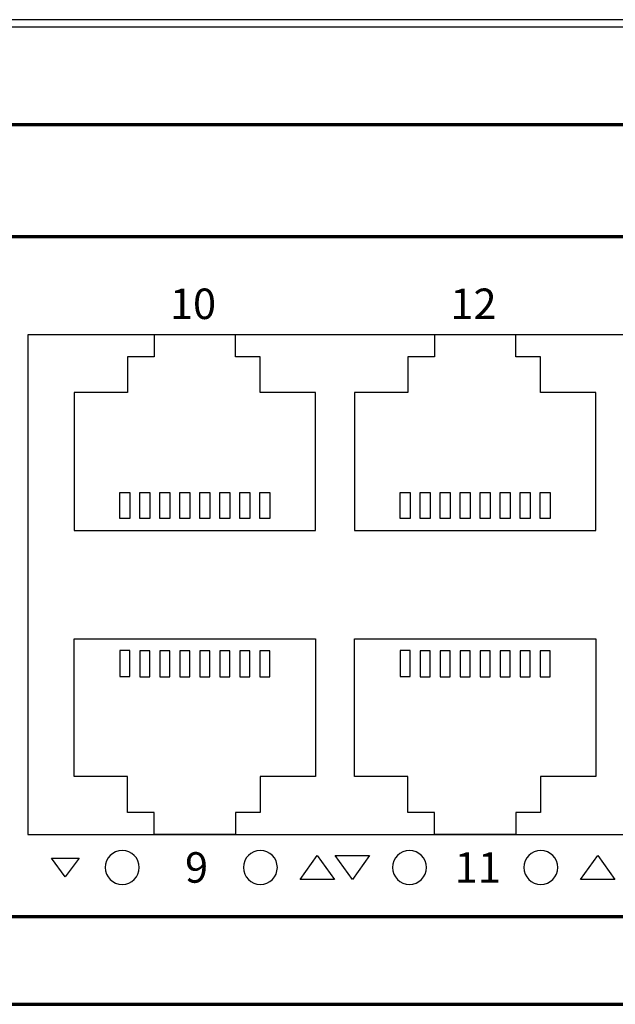
# Model space of a CAD drawing. Units: millimetres. Extents: x -752 to 753, y -587 to 621.
# Drawn here: x -237 to -207, y -27 to 22 of the extents above; entities that cross this region are included whole.
import ezdxf

# ---------------------------------------------------------------- set-up
doc = ezdxf.new("R2010")
doc.units = ezdxf.units.MM
doc.header["$MEASUREMENT"] = 0
doc.layers.add('Rzut', color=7, linetype='Continuous')
doc.layers.add('Wymiary', color=7, linetype='Continuous')
doc.styles.add('0', font='arialbd.ttf', dxfattribs={"height": 1})

msp = doc.modelspace()

# ---------------------------------------------------------------- linework, layer by layer
at = {"layer": 'Rzut', "color": 7, "lineweight": 70}
for points, knots in [([(-414.9236, 16.537), (-414.9236, 16.537), (-144.9237, 16.537), (-144.9237, 16.537), (-144.9237, 16.537), (-144.9237, 16.537), (-144.9237, -27.463), (-144.9237, -27.463), (-144.9237, -27.463), (-144.9237, -27.463), (-414.9236, -27.463), (-414.9236, -27.463), (-414.9236, -27.463), (-414.9236, -27.463), (-414.9236, 16.537), (-414.9236, 16.537)], [0, 0, 0, 0, 0.2, 0.2, 0.2, 0.2, 0.4, 0.4, 0.4, 0.4, 0.6, 0.6, 0.6, 0.6, 1, 1, 1, 1]), ([(-408.4237, 10.937), (-408.4237, 10.937), (-151.4236, 10.937), (-151.4236, 10.937), (-151.4236, 10.937), (-150.5986, 10.937), (-149.9236, 10.262), (-149.9236, 9.437), (-149.9236, 9.437), (-149.9236, 9.437), (-149.9236, -21.563), (-149.9236, -21.563), (-149.9236, -21.563), (-149.9236, -22.388), (-150.5986, -23.0631), (-151.4236, -23.0631), (-151.4236, -23.0631), (-151.4236, -23.0631), (-408.4237, -23.0631), (-408.4237, -23.0631), (-408.4237, -23.0631), (-409.2487, -23.0631), (-409.9237, -22.388), (-409.9237, -21.563), (-409.9237, -21.563), (-409.9237, -21.563), (-409.9237, 9.437), (-409.9237, 9.437), (-409.9237, 9.437), (-409.9237, 10.262), (-409.2487, 10.937), (-408.4237, 10.937)], [0, 0, 0, 0, 0.1111111, 0.1111111, 0.1111111, 0.1111111, 0.2222222, 0.2222222, 0.2222222, 0.2222222, 0.3333333, 0.3333333, 0.3333333, 0.3333333, 0.4444444, 0.4444444, 0.4444444, 0.4444444, 0.5555556, 0.5555556, 0.5555556, 0.5555556, 0.6666667, 0.6666667, 0.6666667, 0.6666667, 0.7777778, 0.7777778, 0.7777778, 0.7777778, 1, 1, 1, 1])]:
    msp.add_open_spline(points, degree=3, knots=knots, dxfattribs=at)
at = {"layer": 'Rzut', "color": 7, "lineweight": 25}
for points, knots in [([(-236.3939, 6.037), (-236.3939, 6.037), (-177.5939, 6.037), (-177.5939, 6.037), (-177.5939, 6.037), (-177.5939, 6.037), (-177.5939, -18.963), (-177.5939, -18.963), (-177.5939, -18.963), (-177.5939, -18.963), (-236.3939, -18.963), (-236.3939, -18.963), (-236.3939, -18.963), (-236.3939, -18.963), (-236.3939, 6.037), (-236.3939, 6.037)], [0, 0, 0, 0, 0.2, 0.2, 0.2, 0.2, 0.4, 0.4, 0.4, 0.4, 0.6, 0.6, 0.6, 0.6, 1, 1, 1, 1]), ([(-234.0741, -3.7531), (-234.0741, -3.7531), (-234.0741, 3.1372), (-234.0741, 3.1372), (-234.0741, 3.1372), (-234.0741, 3.1372), (-231.3938, 3.1372), (-231.3938, 3.1372), (-231.3938, 3.1372), (-231.3938, 3.1372), (-231.3938, 4.9366), (-231.3938, 4.9366), (-231.3938, 4.9366), (-231.3938, 4.9366), (-230.0739, 4.9366), (-230.0739, 4.9366), (-230.0739, 4.9366), (-230.0739, 4.9366), (-230.0739, 6.037), (-230.0739, 6.037), (-230.0739, 6.037), (-230.0739, 6.037), (-225.9989, 6.037), (-225.9989, 6.037), (-225.9989, 6.037), (-225.9989, 6.037), (-225.9989, 4.9366), (-225.9989, 4.9366), (-225.9989, 4.9366), (-225.9989, 4.9366), (-224.7587, 4.9366), (-224.7587, 4.9366), (-224.7587, 4.9366), (-224.7587, 4.9366), (-224.7587, 3.1372), (-224.7587, 3.1372), (-224.7587, 3.1372), (-224.7587, 3.1372), (-221.9988, 3.1372), (-221.9988, 3.1372), (-221.9988, 3.1372), (-221.9988, 3.1372), (-221.9988, -3.7531), (-221.9988, -3.7531), (-221.9988, -3.7531), (-221.9988, -3.7531), (-234.0741, -3.7531), (-234.0741, -3.7531)], [0, 0, 0, 0, 0.0769231, 0.0769231, 0.0769231, 0.0769231, 0.1538462, 0.1538462, 0.1538462, 0.1538462, 0.2307692, 0.2307692, 0.2307692, 0.2307692, 0.3076923, 0.3076923, 0.3076923, 0.3076923, 0.3846154, 0.3846154, 0.3846154, 0.3846154, 0.4615385, 0.4615385, 0.4615385, 0.4615385, 0.5384615, 0.5384615, 0.5384615, 0.5384615, 0.6153846, 0.6153846, 0.6153846, 0.6153846, 0.6923077, 0.6923077, 0.6923077, 0.6923077, 0.7692308, 0.7692308, 0.7692308, 0.7692308, 0.8461538, 0.8461538, 0.8461538, 0.8461538, 1, 1, 1, 1]), ([(-220.0466, -3.7531), (-220.0466, -3.7531), (-220.0466, 3.1372), (-220.0466, 3.1372), (-220.0466, 3.1372), (-220.0466, 3.1372), (-217.3663, 3.1372), (-217.3663, 3.1372), (-217.3663, 3.1372), (-217.3663, 3.1372), (-217.3663, 4.9366), (-217.3663, 4.9366), (-217.3663, 4.9366), (-217.3663, 4.9366), (-216.0464, 4.9366), (-216.0464, 4.9366), (-216.0464, 4.9366), (-216.0464, 4.9366), (-216.0464, 6.037), (-216.0464, 6.037), (-216.0464, 6.037), (-216.0464, 6.037), (-211.9714, 6.037), (-211.9714, 6.037), (-211.9714, 6.037), (-211.9714, 6.037), (-211.9714, 4.9366), (-211.9714, 4.9366), (-211.9714, 4.9366), (-211.9714, 4.9366), (-210.7312, 4.9366), (-210.7312, 4.9366), (-210.7312, 4.9366), (-210.7312, 4.9366), (-210.7312, 3.1372), (-210.7312, 3.1372), (-210.7312, 3.1372), (-210.7312, 3.1372), (-207.9713, 3.1372), (-207.9713, 3.1372), (-207.9713, 3.1372), (-207.9713, 3.1372), (-207.9713, -3.7531), (-207.9713, -3.7531), (-207.9713, -3.7531), (-207.9713, -3.7531), (-220.0466, -3.7531), (-220.0466, -3.7531)], [0, 0, 0, 0, 0.0769231, 0.0769231, 0.0769231, 0.0769231, 0.1538462, 0.1538462, 0.1538462, 0.1538462, 0.2307692, 0.2307692, 0.2307692, 0.2307692, 0.3076923, 0.3076923, 0.3076923, 0.3076923, 0.3846154, 0.3846154, 0.3846154, 0.3846154, 0.4615385, 0.4615385, 0.4615385, 0.4615385, 0.5384615, 0.5384615, 0.5384615, 0.5384615, 0.6153846, 0.6153846, 0.6153846, 0.6153846, 0.6923077, 0.6923077, 0.6923077, 0.6923077, 0.7692308, 0.7692308, 0.7692308, 0.7692308, 0.8461538, 0.8461538, 0.8461538, 0.8461538, 1, 1, 1, 1]), ([(-231.7867, -3.1624), (-231.7867, -3.1624), (-231.2866, -3.1624), (-231.2866, -3.1624), (-231.2866, -3.1624), (-231.2866, -3.1624), (-231.2866, -1.8623), (-231.2866, -1.8623), (-231.2866, -1.8623), (-231.2866, -1.8623), (-231.7867, -1.8623), (-231.7867, -1.8623), (-231.7867, -1.8623), (-231.7867, -1.8623), (-231.7867, -3.1624), (-231.7867, -3.1624)], [0, 0, 0, 0, 0.2, 0.2, 0.2, 0.2, 0.4, 0.4, 0.4, 0.4, 0.6, 0.6, 0.6, 0.6, 1, 1, 1, 1]), ([(-230.7866, -3.1525), (-230.7866, -3.1525), (-230.2866, -3.1525), (-230.2866, -3.1525), (-230.2866, -3.1525), (-230.2866, -3.1525), (-230.2866, -1.8525), (-230.2866, -1.8525), (-230.2866, -1.8525), (-230.2866, -1.8525), (-230.7866, -1.8525), (-230.7866, -1.8525), (-230.7866, -1.8525), (-230.7866, -1.8525), (-230.7866, -3.1525), (-230.7866, -3.1525)], [0, 0, 0, 0, 0.2, 0.2, 0.2, 0.2, 0.4, 0.4, 0.4, 0.4, 0.6, 0.6, 0.6, 0.6, 1, 1, 1, 1]), ([(-229.7867, -3.1525), (-229.7867, -3.1525), (-229.287, -3.1525), (-229.287, -3.1525), (-229.287, -3.1525), (-229.287, -3.1525), (-229.287, -1.8525), (-229.287, -1.8525), (-229.287, -1.8525), (-229.287, -1.8525), (-229.7867, -1.8525), (-229.7867, -1.8525), (-229.7867, -1.8525), (-229.7867, -1.8525), (-229.7867, -3.1525), (-229.7867, -3.1525)], [0, 0, 0, 0, 0.2, 0.2, 0.2, 0.2, 0.4, 0.4, 0.4, 0.4, 0.6, 0.6, 0.6, 0.6, 1, 1, 1, 1]), ([(-228.7872, -3.1525), (-228.7872, -3.1525), (-228.2871, -3.1525), (-228.2871, -3.1525), (-228.2871, -3.1525), (-228.2871, -3.1525), (-228.2871, -1.8525), (-228.2871, -1.8525), (-228.2871, -1.8525), (-228.2871, -1.8525), (-228.7872, -1.8525), (-228.7872, -1.8525), (-228.7872, -1.8525), (-228.7872, -1.8525), (-228.7872, -3.1525), (-228.7872, -3.1525)], [0, 0, 0, 0, 0.2, 0.2, 0.2, 0.2, 0.4, 0.4, 0.4, 0.4, 0.6, 0.6, 0.6, 0.6, 1, 1, 1, 1]), ([(-227.7869, -3.1525), (-227.7869, -3.1525), (-227.2869, -3.1525), (-227.2869, -3.1525), (-227.2869, -3.1525), (-227.2869, -3.1525), (-227.2869, -1.8525), (-227.2869, -1.8525), (-227.2869, -1.8525), (-227.2869, -1.8525), (-227.7869, -1.8525), (-227.7869, -1.8525), (-227.7869, -1.8525), (-227.7869, -1.8525), (-227.7869, -3.1525), (-227.7869, -3.1525)], [0, 0, 0, 0, 0.2, 0.2, 0.2, 0.2, 0.4, 0.4, 0.4, 0.4, 0.6, 0.6, 0.6, 0.6, 1, 1, 1, 1]), ([(-226.7866, -3.1525), (-226.7866, -3.1525), (-226.2865, -3.1525), (-226.2865, -3.1525), (-226.2865, -3.1525), (-226.2865, -3.1525), (-226.2865, -1.8525), (-226.2865, -1.8525), (-226.2865, -1.8525), (-226.2865, -1.8525), (-226.7866, -1.8525), (-226.7866, -1.8525), (-226.7866, -1.8525), (-226.7866, -1.8525), (-226.7866, -3.1525), (-226.7866, -3.1525)], [0, 0, 0, 0, 0.2, 0.2, 0.2, 0.2, 0.4, 0.4, 0.4, 0.4, 0.6, 0.6, 0.6, 0.6, 1, 1, 1, 1]), ([(-225.7862, -3.1525), (-225.7862, -3.1525), (-225.2866, -3.1525), (-225.2866, -3.1525), (-225.2866, -3.1525), (-225.2866, -3.1525), (-225.2866, -1.8525), (-225.2866, -1.8525), (-225.2866, -1.8525), (-225.2866, -1.8525), (-225.7862, -1.8525), (-225.7862, -1.8525), (-225.7862, -1.8525), (-225.7862, -1.8525), (-225.7862, -3.1525), (-225.7862, -3.1525)], [0, 0, 0, 0, 0.2, 0.2, 0.2, 0.2, 0.4, 0.4, 0.4, 0.4, 0.6, 0.6, 0.6, 0.6, 1, 1, 1, 1]), ([(-224.7866, -3.1525), (-224.7866, -3.1525), (-224.2865, -3.1525), (-224.2865, -3.1525), (-224.2865, -3.1525), (-224.2865, -3.1525), (-224.2865, -1.8525), (-224.2865, -1.8525), (-224.2865, -1.8525), (-224.2865, -1.8525), (-224.7866, -1.8525), (-224.7866, -1.8525), (-224.7866, -1.8525), (-224.7866, -1.8525), (-224.7866, -3.1525), (-224.7866, -3.1525)], [0, 0, 0, 0, 0.2, 0.2, 0.2, 0.2, 0.4, 0.4, 0.4, 0.4, 0.6, 0.6, 0.6, 0.6, 1, 1, 1, 1]), ([(-217.7592, -3.1624), (-217.7592, -3.1624), (-217.2591, -3.1624), (-217.2591, -3.1624), (-217.2591, -3.1624), (-217.2591, -3.1624), (-217.2591, -1.8623), (-217.2591, -1.8623), (-217.2591, -1.8623), (-217.2591, -1.8623), (-217.7592, -1.8623), (-217.7592, -1.8623), (-217.7592, -1.8623), (-217.7592, -1.8623), (-217.7592, -3.1624), (-217.7592, -3.1624)], [0, 0, 0, 0, 0.2, 0.2, 0.2, 0.2, 0.4, 0.4, 0.4, 0.4, 0.6, 0.6, 0.6, 0.6, 1, 1, 1, 1]), ([(-216.7591, -3.1525), (-216.7591, -3.1525), (-216.2591, -3.1525), (-216.2591, -3.1525), (-216.2591, -3.1525), (-216.2591, -3.1525), (-216.2591, -1.8525), (-216.2591, -1.8525), (-216.2591, -1.8525), (-216.2591, -1.8525), (-216.7591, -1.8525), (-216.7591, -1.8525), (-216.7591, -1.8525), (-216.7591, -1.8525), (-216.7591, -3.1525), (-216.7591, -3.1525)], [0, 0, 0, 0, 0.2, 0.2, 0.2, 0.2, 0.4, 0.4, 0.4, 0.4, 0.6, 0.6, 0.6, 0.6, 1, 1, 1, 1]), ([(-215.7592, -3.1525), (-215.7592, -3.1525), (-215.2595, -3.1525), (-215.2595, -3.1525), (-215.2595, -3.1525), (-215.2595, -3.1525), (-215.2595, -1.8525), (-215.2595, -1.8525), (-215.2595, -1.8525), (-215.2595, -1.8525), (-215.7592, -1.8525), (-215.7592, -1.8525), (-215.7592, -1.8525), (-215.7592, -1.8525), (-215.7592, -3.1525), (-215.7592, -3.1525)], [0, 0, 0, 0, 0.2, 0.2, 0.2, 0.2, 0.4, 0.4, 0.4, 0.4, 0.6, 0.6, 0.6, 0.6, 1, 1, 1, 1]), ([(-214.7597, -3.1525), (-214.7597, -3.1525), (-214.2596, -3.1525), (-214.2596, -3.1525), (-214.2596, -3.1525), (-214.2596, -3.1525), (-214.2596, -1.8525), (-214.2596, -1.8525), (-214.2596, -1.8525), (-214.2596, -1.8525), (-214.7597, -1.8525), (-214.7597, -1.8525), (-214.7597, -1.8525), (-214.7597, -1.8525), (-214.7597, -3.1525), (-214.7597, -3.1525)], [0, 0, 0, 0, 0.2, 0.2, 0.2, 0.2, 0.4, 0.4, 0.4, 0.4, 0.6, 0.6, 0.6, 0.6, 1, 1, 1, 1]), ([(-213.7594, -3.1525), (-213.7594, -3.1525), (-213.2594, -3.1525), (-213.2594, -3.1525), (-213.2594, -3.1525), (-213.2594, -3.1525), (-213.2594, -1.8525), (-213.2594, -1.8525), (-213.2594, -1.8525), (-213.2594, -1.8525), (-213.7594, -1.8525), (-213.7594, -1.8525), (-213.7594, -1.8525), (-213.7594, -1.8525), (-213.7594, -3.1525), (-213.7594, -3.1525)], [0, 0, 0, 0, 0.2, 0.2, 0.2, 0.2, 0.4, 0.4, 0.4, 0.4, 0.6, 0.6, 0.6, 0.6, 1, 1, 1, 1]), ([(-212.7591, -3.1525), (-212.7591, -3.1525), (-212.259, -3.1525), (-212.259, -3.1525), (-212.259, -3.1525), (-212.259, -3.1525), (-212.259, -1.8525), (-212.259, -1.8525), (-212.259, -1.8525), (-212.259, -1.8525), (-212.7591, -1.8525), (-212.7591, -1.8525), (-212.7591, -1.8525), (-212.7591, -1.8525), (-212.7591, -3.1525), (-212.7591, -3.1525)], [0, 0, 0, 0, 0.2, 0.2, 0.2, 0.2, 0.4, 0.4, 0.4, 0.4, 0.6, 0.6, 0.6, 0.6, 1, 1, 1, 1]), ([(-211.7587, -3.1525), (-211.7587, -3.1525), (-211.2591, -3.1525), (-211.2591, -3.1525), (-211.2591, -3.1525), (-211.2591, -3.1525), (-211.2591, -1.8525), (-211.2591, -1.8525), (-211.2591, -1.8525), (-211.2591, -1.8525), (-211.7587, -1.8525), (-211.7587, -1.8525), (-211.7587, -1.8525), (-211.7587, -1.8525), (-211.7587, -3.1525), (-211.7587, -3.1525)], [0, 0, 0, 0, 0.2, 0.2, 0.2, 0.2, 0.4, 0.4, 0.4, 0.4, 0.6, 0.6, 0.6, 0.6, 1, 1, 1, 1]), ([(-210.7591, -3.1525), (-210.7591, -3.1525), (-210.259, -3.1525), (-210.259, -3.1525), (-210.259, -3.1525), (-210.259, -3.1525), (-210.259, -1.8525), (-210.259, -1.8525), (-210.259, -1.8525), (-210.259, -1.8525), (-210.7591, -1.8525), (-210.7591, -1.8525), (-210.7591, -1.8525), (-210.7591, -1.8525), (-210.7591, -3.1525), (-210.7591, -3.1525)], [0, 0, 0, 0, 0.2, 0.2, 0.2, 0.2, 0.4, 0.4, 0.4, 0.4, 0.6, 0.6, 0.6, 0.6, 1, 1, 1, 1]), ([(-234.0741, -9.1731), (-234.0741, -9.1731), (-234.0741, -16.0632), (-234.0741, -16.0632), (-234.0741, -16.0632), (-234.0741, -16.0632), (-231.3938, -16.0632), (-231.3938, -16.0632), (-231.3938, -16.0632), (-231.3938, -16.0632), (-231.3938, -17.8628), (-231.3938, -17.8628), (-231.3938, -17.8628), (-231.3938, -17.8628), (-230.0739, -17.8628), (-230.0739, -17.8628), (-230.0739, -17.8628), (-230.0739, -17.8628), (-230.0739, -18.963), (-230.0739, -18.963), (-230.0739, -18.963), (-230.0739, -18.963), (-225.9989, -18.963), (-225.9989, -18.963), (-225.9989, -18.963), (-225.9989, -18.963), (-225.9989, -17.8628), (-225.9989, -17.8628), (-225.9989, -17.8628), (-225.9989, -17.8628), (-224.7587, -17.8628), (-224.7587, -17.8628), (-224.7587, -17.8628), (-224.7587, -17.8628), (-224.7587, -16.0632), (-224.7587, -16.0632), (-224.7587, -16.0632), (-224.7587, -16.0632), (-221.9988, -16.0632), (-221.9988, -16.0632), (-221.9988, -16.0632), (-221.9988, -16.0632), (-221.9988, -9.1731), (-221.9988, -9.1731), (-221.9988, -9.1731), (-221.9988, -9.1731), (-234.0741, -9.1731), (-234.0741, -9.1731)], [0, 0, 0, 0, 0.0769231, 0.0769231, 0.0769231, 0.0769231, 0.1538462, 0.1538462, 0.1538462, 0.1538462, 0.2307692, 0.2307692, 0.2307692, 0.2307692, 0.3076923, 0.3076923, 0.3076923, 0.3076923, 0.3846154, 0.3846154, 0.3846154, 0.3846154, 0.4615385, 0.4615385, 0.4615385, 0.4615385, 0.5384615, 0.5384615, 0.5384615, 0.5384615, 0.6153846, 0.6153846, 0.6153846, 0.6153846, 0.6923077, 0.6923077, 0.6923077, 0.6923077, 0.7692308, 0.7692308, 0.7692308, 0.7692308, 0.8461538, 0.8461538, 0.8461538, 0.8461538, 1, 1, 1, 1]), ([(-220.0463, -9.1731), (-220.0463, -9.1731), (-220.0463, -16.0632), (-220.0463, -16.0632), (-220.0463, -16.0632), (-220.0463, -16.0632), (-217.366, -16.0632), (-217.366, -16.0632), (-217.366, -16.0632), (-217.366, -16.0632), (-217.366, -17.8628), (-217.366, -17.8628), (-217.366, -17.8628), (-217.366, -17.8628), (-216.0461, -17.8628), (-216.0461, -17.8628), (-216.0461, -17.8628), (-216.0461, -17.8628), (-216.0461, -18.963), (-216.0461, -18.963), (-216.0461, -18.963), (-216.0461, -18.963), (-211.9711, -18.963), (-211.9711, -18.963), (-211.9711, -18.963), (-211.9711, -18.963), (-211.9711, -17.8628), (-211.9711, -17.8628), (-211.9711, -17.8628), (-211.9711, -17.8628), (-210.7309, -17.8628), (-210.7309, -17.8628), (-210.7309, -17.8628), (-210.7309, -17.8628), (-210.7309, -16.0632), (-210.7309, -16.0632), (-210.7309, -16.0632), (-210.7309, -16.0632), (-207.971, -16.0632), (-207.971, -16.0632), (-207.971, -16.0632), (-207.971, -16.0632), (-207.971, -9.1731), (-207.971, -9.1731), (-207.971, -9.1731), (-207.971, -9.1731), (-220.0463, -9.1731), (-220.0463, -9.1731)], [0, 0, 0, 0, 0.0769231, 0.0769231, 0.0769231, 0.0769231, 0.1538462, 0.1538462, 0.1538462, 0.1538462, 0.2307692, 0.2307692, 0.2307692, 0.2307692, 0.3076923, 0.3076923, 0.3076923, 0.3076923, 0.3846154, 0.3846154, 0.3846154, 0.3846154, 0.4615385, 0.4615385, 0.4615385, 0.4615385, 0.5384615, 0.5384615, 0.5384615, 0.5384615, 0.6153846, 0.6153846, 0.6153846, 0.6153846, 0.6923077, 0.6923077, 0.6923077, 0.6923077, 0.7692308, 0.7692308, 0.7692308, 0.7692308, 0.8461538, 0.8461538, 0.8461538, 0.8461538, 1, 1, 1, 1]), ([(-231.7867, -9.7638), (-231.7867, -9.7638), (-231.2866, -9.7638), (-231.2866, -9.7638), (-231.2866, -9.7638), (-231.2866, -9.7638), (-231.2866, -11.0637), (-231.2866, -11.0637), (-231.2866, -11.0637), (-231.2866, -11.0637), (-231.7867, -11.0637), (-231.7867, -11.0637), (-231.7867, -11.0637), (-231.7867, -11.0637), (-231.7867, -9.7638), (-231.7867, -9.7638)], [0, 0, 0, 0, 0.2, 0.2, 0.2, 0.2, 0.4, 0.4, 0.4, 0.4, 0.6, 0.6, 0.6, 0.6, 1, 1, 1, 1]), ([(-230.7866, -9.7737), (-230.7866, -9.7737), (-230.2866, -9.7737), (-230.2866, -9.7737), (-230.2866, -9.7737), (-230.2866, -9.7737), (-230.2866, -11.0737), (-230.2866, -11.0737), (-230.2866, -11.0737), (-230.2866, -11.0737), (-230.7866, -11.0737), (-230.7866, -11.0737), (-230.7866, -11.0737), (-230.7866, -11.0737), (-230.7866, -9.7737), (-230.7866, -9.7737)], [0, 0, 0, 0, 0.2, 0.2, 0.2, 0.2, 0.4, 0.4, 0.4, 0.4, 0.6, 0.6, 0.6, 0.6, 1, 1, 1, 1]), ([(-229.7867, -9.7737), (-229.7867, -9.7737), (-229.287, -9.7737), (-229.287, -9.7737), (-229.287, -9.7737), (-229.287, -9.7737), (-229.287, -11.0737), (-229.287, -11.0737), (-229.287, -11.0737), (-229.287, -11.0737), (-229.7867, -11.0737), (-229.7867, -11.0737), (-229.7867, -11.0737), (-229.7867, -11.0737), (-229.7867, -9.7737), (-229.7867, -9.7737)], [0, 0, 0, 0, 0.2, 0.2, 0.2, 0.2, 0.4, 0.4, 0.4, 0.4, 0.6, 0.6, 0.6, 0.6, 1, 1, 1, 1]), ([(-228.7872, -9.7737), (-228.7872, -9.7737), (-228.2871, -9.7737), (-228.2871, -9.7737), (-228.2871, -9.7737), (-228.2871, -9.7737), (-228.2871, -11.0737), (-228.2871, -11.0737), (-228.2871, -11.0737), (-228.2871, -11.0737), (-228.7872, -11.0737), (-228.7872, -11.0737), (-228.7872, -11.0737), (-228.7872, -11.0737), (-228.7872, -9.7737), (-228.7872, -9.7737)], [0, 0, 0, 0, 0.2, 0.2, 0.2, 0.2, 0.4, 0.4, 0.4, 0.4, 0.6, 0.6, 0.6, 0.6, 1, 1, 1, 1]), ([(-227.7869, -9.7737), (-227.7869, -9.7737), (-227.2869, -9.7737), (-227.2869, -9.7737), (-227.2869, -9.7737), (-227.2869, -9.7737), (-227.2869, -11.0737), (-227.2869, -11.0737), (-227.2869, -11.0737), (-227.2869, -11.0737), (-227.7869, -11.0737), (-227.7869, -11.0737), (-227.7869, -11.0737), (-227.7869, -11.0737), (-227.7869, -9.7737), (-227.7869, -9.7737)], [0, 0, 0, 0, 0.2, 0.2, 0.2, 0.2, 0.4, 0.4, 0.4, 0.4, 0.6, 0.6, 0.6, 0.6, 1, 1, 1, 1]), ([(-226.7866, -9.7737), (-226.7866, -9.7737), (-226.2865, -9.7737), (-226.2865, -9.7737), (-226.2865, -9.7737), (-226.2865, -9.7737), (-226.2865, -11.0737), (-226.2865, -11.0737), (-226.2865, -11.0737), (-226.2865, -11.0737), (-226.7866, -11.0737), (-226.7866, -11.0737), (-226.7866, -11.0737), (-226.7866, -11.0737), (-226.7866, -9.7737), (-226.7866, -9.7737)], [0, 0, 0, 0, 0.2, 0.2, 0.2, 0.2, 0.4, 0.4, 0.4, 0.4, 0.6, 0.6, 0.6, 0.6, 1, 1, 1, 1]), ([(-225.7862, -9.7737), (-225.7862, -9.7737), (-225.2866, -9.7737), (-225.2866, -9.7737), (-225.2866, -9.7737), (-225.2866, -9.7737), (-225.2866, -11.0737), (-225.2866, -11.0737), (-225.2866, -11.0737), (-225.2866, -11.0737), (-225.7862, -11.0737), (-225.7862, -11.0737), (-225.7862, -11.0737), (-225.7862, -11.0737), (-225.7862, -9.7737), (-225.7862, -9.7737)], [0, 0, 0, 0, 0.2, 0.2, 0.2, 0.2, 0.4, 0.4, 0.4, 0.4, 0.6, 0.6, 0.6, 0.6, 1, 1, 1, 1]), ([(-224.7866, -9.7737), (-224.7866, -9.7737), (-224.2865, -9.7737), (-224.2865, -9.7737), (-224.2865, -9.7737), (-224.2865, -9.7737), (-224.2865, -11.0737), (-224.2865, -11.0737), (-224.2865, -11.0737), (-224.2865, -11.0737), (-224.7866, -11.0737), (-224.7866, -11.0737), (-224.7866, -11.0737), (-224.7866, -11.0737), (-224.7866, -9.7737), (-224.7866, -9.7737)], [0, 0, 0, 0, 0.2, 0.2, 0.2, 0.2, 0.4, 0.4, 0.4, 0.4, 0.6, 0.6, 0.6, 0.6, 1, 1, 1, 1]), ([(-217.7589, -9.7638), (-217.7589, -9.7638), (-217.2588, -9.7638), (-217.2588, -9.7638), (-217.2588, -9.7638), (-217.2588, -9.7638), (-217.2588, -11.0637), (-217.2588, -11.0637), (-217.2588, -11.0637), (-217.2588, -11.0637), (-217.7589, -11.0637), (-217.7589, -11.0637), (-217.7589, -11.0637), (-217.7589, -11.0637), (-217.7589, -9.7638), (-217.7589, -9.7638)], [0, 0, 0, 0, 0.2, 0.2, 0.2, 0.2, 0.4, 0.4, 0.4, 0.4, 0.6, 0.6, 0.6, 0.6, 1, 1, 1, 1]), ([(-216.7588, -9.7737), (-216.7588, -9.7737), (-216.2588, -9.7737), (-216.2588, -9.7737), (-216.2588, -9.7737), (-216.2588, -9.7737), (-216.2588, -11.0737), (-216.2588, -11.0737), (-216.2588, -11.0737), (-216.2588, -11.0737), (-216.7588, -11.0737), (-216.7588, -11.0737), (-216.7588, -11.0737), (-216.7588, -11.0737), (-216.7588, -9.7737), (-216.7588, -9.7737)], [0, 0, 0, 0, 0.2, 0.2, 0.2, 0.2, 0.4, 0.4, 0.4, 0.4, 0.6, 0.6, 0.6, 0.6, 1, 1, 1, 1]), ([(-215.7589, -9.7737), (-215.7589, -9.7737), (-215.2592, -9.7737), (-215.2592, -9.7737), (-215.2592, -9.7737), (-215.2592, -9.7737), (-215.2592, -11.0737), (-215.2592, -11.0737), (-215.2592, -11.0737), (-215.2592, -11.0737), (-215.7589, -11.0737), (-215.7589, -11.0737), (-215.7589, -11.0737), (-215.7589, -11.0737), (-215.7589, -9.7737), (-215.7589, -9.7737)], [0, 0, 0, 0, 0.2, 0.2, 0.2, 0.2, 0.4, 0.4, 0.4, 0.4, 0.6, 0.6, 0.6, 0.6, 1, 1, 1, 1]), ([(-214.7594, -9.7737), (-214.7594, -9.7737), (-214.2593, -9.7737), (-214.2593, -9.7737), (-214.2593, -9.7737), (-214.2593, -9.7737), (-214.2593, -11.0737), (-214.2593, -11.0737), (-214.2593, -11.0737), (-214.2593, -11.0737), (-214.7594, -11.0737), (-214.7594, -11.0737), (-214.7594, -11.0737), (-214.7594, -11.0737), (-214.7594, -9.7737), (-214.7594, -9.7737)], [0, 0, 0, 0, 0.2, 0.2, 0.2, 0.2, 0.4, 0.4, 0.4, 0.4, 0.6, 0.6, 0.6, 0.6, 1, 1, 1, 1]), ([(-213.7591, -9.7737), (-213.7591, -9.7737), (-213.2591, -9.7737), (-213.2591, -9.7737), (-213.2591, -9.7737), (-213.2591, -9.7737), (-213.2591, -11.0737), (-213.2591, -11.0737), (-213.2591, -11.0737), (-213.2591, -11.0737), (-213.7591, -11.0737), (-213.7591, -11.0737), (-213.7591, -11.0737), (-213.7591, -11.0737), (-213.7591, -9.7737), (-213.7591, -9.7737)], [0, 0, 0, 0, 0.2, 0.2, 0.2, 0.2, 0.4, 0.4, 0.4, 0.4, 0.6, 0.6, 0.6, 0.6, 1, 1, 1, 1]), ([(-212.7588, -9.7737), (-212.7588, -9.7737), (-212.2587, -9.7737), (-212.2587, -9.7737), (-212.2587, -9.7737), (-212.2587, -9.7737), (-212.2587, -11.0737), (-212.2587, -11.0737), (-212.2587, -11.0737), (-212.2587, -11.0737), (-212.7588, -11.0737), (-212.7588, -11.0737), (-212.7588, -11.0737), (-212.7588, -11.0737), (-212.7588, -9.7737), (-212.7588, -9.7737)], [0, 0, 0, 0, 0.2, 0.2, 0.2, 0.2, 0.4, 0.4, 0.4, 0.4, 0.6, 0.6, 0.6, 0.6, 1, 1, 1, 1]), ([(-211.7584, -9.7737), (-211.7584, -9.7737), (-211.2588, -9.7737), (-211.2588, -9.7737), (-211.2588, -9.7737), (-211.2588, -9.7737), (-211.2588, -11.0737), (-211.2588, -11.0737), (-211.2588, -11.0737), (-211.2588, -11.0737), (-211.7584, -11.0737), (-211.7584, -11.0737), (-211.7584, -11.0737), (-211.7584, -11.0737), (-211.7584, -9.7737), (-211.7584, -9.7737)], [0, 0, 0, 0, 0.2, 0.2, 0.2, 0.2, 0.4, 0.4, 0.4, 0.4, 0.6, 0.6, 0.6, 0.6, 1, 1, 1, 1]), ([(-210.7588, -9.7737), (-210.7588, -9.7737), (-210.2587, -9.7737), (-210.2587, -9.7737), (-210.2587, -9.7737), (-210.2587, -9.7737), (-210.2587, -11.0737), (-210.2587, -11.0737), (-210.2587, -11.0737), (-210.2587, -11.0737), (-210.7588, -11.0737), (-210.7588, -11.0737), (-210.7588, -11.0737), (-210.7588, -11.0737), (-210.7588, -9.7737), (-210.7588, -9.7737)], [0, 0, 0, 0, 0.2, 0.2, 0.2, 0.2, 0.4, 0.4, 0.4, 0.4, 0.6, 0.6, 0.6, 0.6, 1, 1, 1, 1]), ([(-235.1985, -20.144), (-235.1985, -20.144), (-234.511, -21.0922), (-234.511, -21.0922), (-234.511, -21.0922), (-234.511, -21.0922), (-233.8235, -20.144), (-233.8235, -20.144), (-233.8235, -20.144), (-233.8235, -20.144), (-235.1985, -20.144), (-235.1985, -20.144)], [0, 0, 0, 0, 0.25, 0.25, 0.25, 0.25, 0.5, 0.5, 0.5, 0.5, 1, 1, 1, 1]), ([(-231.6621, -19.768), (-231.1927, -19.768), (-230.8121, -20.1487), (-230.8121, -20.6181), (-230.8121, -20.6181), (-230.8121, -21.0875), (-231.1927, -21.468), (-231.6621, -21.468), (-231.6621, -21.468), (-232.1315, -21.468), (-232.5121, -21.0875), (-232.5121, -20.6181), (-232.5121, -20.6181), (-232.5121, -20.1487), (-232.1315, -19.768), (-231.6621, -19.768)], [0, 0, 0, 0, 0.2, 0.2, 0.2, 0.2, 0.4, 0.4, 0.4, 0.4, 0.6, 0.6, 0.6, 0.6, 1, 1, 1, 1]), ([(-224.7528, -21.468), (-225.2222, -21.468), (-225.6028, -21.0875), (-225.6028, -20.6181), (-225.6028, -20.6181), (-225.6028, -20.1487), (-225.2222, -19.768), (-224.7528, -19.768), (-224.7528, -19.768), (-224.2834, -19.768), (-223.9028, -20.1487), (-223.9028, -20.6181), (-223.9028, -20.6181), (-223.9028, -21.0875), (-224.2834, -21.468), (-224.7528, -21.468)], [0, 0, 0, 0, 0.2, 0.2, 0.2, 0.2, 0.4, 0.4, 0.4, 0.4, 0.6, 0.6, 0.6, 0.6, 1, 1, 1, 1]), ([(-221.0445, -21.2108), (-221.0445, -21.2108), (-221.9039, -20.0255), (-221.9039, -20.0255), (-221.9039, -20.0255), (-221.9039, -20.0255), (-222.7633, -21.2108), (-222.7633, -21.2108), (-222.7633, -21.2108), (-222.7633, -21.2108), (-221.0445, -21.2108), (-221.0445, -21.2108)], [0, 0, 0, 0, 0.25, 0.25, 0.25, 0.25, 0.5, 0.5, 0.5, 0.5, 1, 1, 1, 1]), ([(-221.0027, -20.0254), (-221.0027, -20.0254), (-220.1433, -21.2107), (-220.1433, -21.2107), (-220.1433, -21.2107), (-220.1433, -21.2107), (-219.2839, -20.0254), (-219.2839, -20.0254), (-219.2839, -20.0254), (-219.2839, -20.0254), (-221.0027, -20.0254), (-221.0027, -20.0254)], [0, 0, 0, 0, 0.25, 0.25, 0.25, 0.25, 0.5, 0.5, 0.5, 0.5, 1, 1, 1, 1]), ([(-217.2944, -19.768), (-216.825, -19.768), (-216.4444, -20.1487), (-216.4444, -20.6181), (-216.4444, -20.6181), (-216.4444, -21.0875), (-216.825, -21.468), (-217.2944, -21.468), (-217.2944, -21.468), (-217.7638, -21.468), (-218.1444, -21.0875), (-218.1444, -20.6181), (-218.1444, -20.6181), (-218.1444, -20.1487), (-217.7638, -19.768), (-217.2944, -19.768)], [0, 0, 0, 0, 0.2, 0.2, 0.2, 0.2, 0.4, 0.4, 0.4, 0.4, 0.6, 0.6, 0.6, 0.6, 1, 1, 1, 1]), ([(-210.7228, -21.468), (-211.1922, -21.468), (-211.5728, -21.0875), (-211.5728, -20.6181), (-211.5728, -20.6181), (-211.5728, -20.1487), (-211.1922, -19.768), (-210.7228, -19.768), (-210.7228, -19.768), (-210.2534, -19.768), (-209.8728, -20.1487), (-209.8728, -20.6181), (-209.8728, -20.6181), (-209.8728, -21.0875), (-210.2534, -21.468), (-210.7228, -21.468)], [0, 0, 0, 0, 0.2, 0.2, 0.2, 0.2, 0.4, 0.4, 0.4, 0.4, 0.6, 0.6, 0.6, 0.6, 1, 1, 1, 1]), ([(-207.0145, -21.2108), (-207.0145, -21.2108), (-207.8739, -20.0255), (-207.8739, -20.0255), (-207.8739, -20.0255), (-207.8739, -20.0255), (-208.7333, -21.2108), (-208.7333, -21.2108), (-208.7333, -21.2108), (-208.7333, -21.2108), (-207.0145, -21.2108), (-207.0145, -21.2108)], [0, 0, 0, 0, 0.25, 0.25, 0.25, 0.25, 0.5, 0.5, 0.5, 0.5, 1, 1, 1, 1])]:
    msp.add_open_spline(points, degree=3, knots=knots, dxfattribs=at)
at = {"layer": 'Wymiary', "color": 7}
msp.add_open_spline([(-146.1747, 21.4442), (-146.1747, 21.4442), (-413.6726, 21.4442), (-413.6726, 21.4442), (-413.6726, 21.4442), (-413.6726, 21.4442), (-413.6726, 21.7969), (-413.6726, 21.7969), (-413.6726, 21.7969), (-413.6726, 21.7969), (-146.1747, 21.7969), (-146.1747, 21.7969), (-146.1747, 21.7969), (-146.1747, 21.7969), (-146.1747, 21.4442), (-146.1747, 21.4442)], degree=3, knots=[0, 0, 0, 0, 0.2, 0.2, 0.2, 0.2, 0.4, 0.4, 0.4, 0.4, 0.6, 0.6, 0.6, 0.6, 1, 1, 1, 1], dxfattribs=at)

# ---------------------------------------------------------------- texts
at = {"layer": 'Rzut', "color": 7, "style": '0'}
for s, height, p in [('10', 1.52402, (-229.2769, 6.8214)), ('12', 1.52402, (-215.2436, 6.8214)), ('9', 1.524, (-228.521, -21.3786)), ('11', 1.52402, (-215.0265, -21.3786))]:
    msp.add_text(s, height=height, dxfattribs=at).set_placement(p)

doc.saveas('drawing.dxf')
